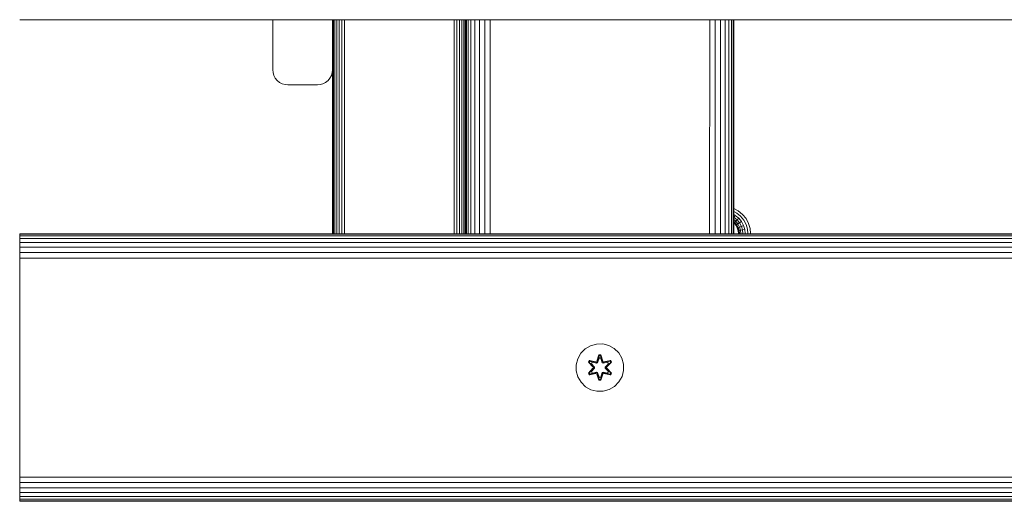
# Model space of a CAD drawing. Units: millimetres. Extents: x 1352 to 578302, y -1972 to 596964.
# Drawn here: x 5154 to 5485, y 6034 to 6196 of the extents above; entities that cross this region are included whole.
import ezdxf

# ---------------------------------------------------------------- set-up
doc = ezdxf.new("R2010")
doc.units = ezdxf.units.MM
doc.layers.add('Контур', color=7, linetype='Continuous', lineweight=15)

msp = doc.modelspace()

# ---------------------------------------------------------------- linework, layer by layer
at = {"layer": 'Контур'}
for p, q in [((6354.129, 6196.168), (5154.129, 6196.168)), ((5239.222, 6196.168), (5239.222, 6179.269)), ((5259.222, 6196.168), (5259.222, 6179.269)), ((5259.305, 6124.168), (5259.306, 6196.168)), ((5259.573, 6124.168), (5259.573, 6196.168)), ((5260.037, 6124.168), (5260.037, 6196.168)), ((5260.686, 6124.168), (5260.687, 6196.168)), ((5261.486, 6124.168), (5261.486, 6196.168)), ((5262.382, 6124.168), (5262.382, 6196.168)), ((5263.312, 6124.168), (5263.312, 6196.168)), ((5300.132, 6124.168), (5300.132, 6196.168)), ((5301.062, 6124.168), (5301.063, 6196.168)), ((5301.958, 6124.168), (5301.958, 6196.168)), ((5302.758, 6124.168), (5302.758, 6196.168)), ((5303.407, 6124.168), (5303.407, 6196.168)), ((5303.871, 6124.168), (5303.871, 6196.168)), ((5304.129, 6196.168), (5304.129, 6124.168)), ((5304.296, 6196.168), (5304.296, 6124.168)), ((5304.832, 6196.168), (5304.832, 6124.168)), ((5305.759, 6196.168), (5305.759, 6124.168)), ((5307.058, 6196.168), (5307.058, 6124.168)), ((5308.657, 6196.168), (5308.657, 6124.168)), ((5310.449, 6196.168), (5310.448, 6124.168)), ((5312.31, 6196.168), (5312.31, 6124.168)), ((5386.03, 6196.168), (5386.027, 6124.168)), ((5387.916, 6196.168), (5387.911, 6124.168)), ((5389.673, 6196.168), (5389.67, 6124.168)), ((5391.201, 6196.168), (5391.2, 6124.168)), ((5392.452, 6196.168), (5392.454, 6124.168)), ((5393.385, 6196.168), (5393.386, 6124.168)), ((5393.948, 6124.168), (5393.947, 6196.168)), ((5394.129, 6196.168), (5394.129, 6124.168)), ((5239.222, 6179.269), (5239.306, 6178.359)), ((5259.222, 6179.269), (5259.139, 6178.359)), ((5259.222, 6179.269), (5259.222, 6124.168)), ((5259.222, 6179.269), (5259.222, 6179.269)), ((5239.573, 6177.428), (5239.306, 6178.359)), ((5240.037, 6176.533), (5239.573, 6177.428)), ((5240.687, 6175.733), (5240.037, 6176.533)), ((5241.486, 6175.084), (5240.687, 6175.733)), ((5242.382, 6174.62), (5241.486, 6175.084)), ((5256.063, 6174.62), (5256.958, 6175.084)), ((5256.958, 6175.084), (5257.758, 6175.733)), ((5257.758, 6175.733), (5258.407, 6176.533)), ((5258.407, 6176.533), (5258.871, 6177.428)), ((5258.871, 6177.428), (5259.139, 6178.359)), ((5243.312, 6174.352), (5242.382, 6174.62)), ((5244.222, 6174.269), (5243.312, 6174.352)), ((5244.222, 6174.269), (5254.222, 6174.269)), ((5255.132, 6174.352), (5254.222, 6174.269)), ((5255.132, 6174.352), (5256.063, 6174.62)), ((5394.129, 6132.661), (5395.647, 6131.875)), ((5395.138, 6131.096), (5394.129, 6131.619)), ((5394.648, 6130.347), (5394.129, 6130.615)), ((5394.21, 6129.678), (5394.129, 6129.719)), ((5394.129, 6129.554), (5394.21, 6129.678)), ((5394.784, 6128.379), (5394.129, 6128.911)), ((5394.21, 6129.678), (5394.648, 6130.347)), ((5395.244, 6128.838), (5394.21, 6129.678)), ((5395.809, 6129.403), (5394.648, 6130.347)), ((5394.784, 6128.379), (5395.244, 6128.838)), ((5396.442, 6130.036), (5395.138, 6131.096)), ((5395.244, 6128.838), (5395.809, 6129.403)), ((5396.083, 6127.804), (5395.244, 6128.838)), ((5395.647, 6131.875), (5397.1, 6130.695)), ((5396.752, 6128.242), (5395.809, 6129.403)), ((5397.502, 6128.732), (5396.442, 6130.036)), ((5397.1, 6130.695), (5398.281, 6129.241)), ((5398.281, 6129.241), (5399.125, 6127.613)), ((5394.456, 6128.051), (5394.129, 6128.316)), ((5394.267, 6127.861), (5394.129, 6127.973)), ((5394.208, 6127.802), (5394.129, 6127.866)), ((5394.208, 6127.802), (5394.267, 6127.861)), ((5394.858, 6127.003), (5394.208, 6127.802)), ((5394.267, 6127.861), (5394.456, 6128.051)), ((5394.927, 6127.048), (5394.267, 6127.861)), ((5394.456, 6128.051), (5394.784, 6128.379)), ((5395.151, 6127.195), (5394.456, 6128.051)), ((5395.54, 6127.449), (5394.784, 6128.379)), ((5394.858, 6127.003), (5394.927, 6127.048)), ((5395.322, 6126.107), (5394.858, 6127.003)), ((5394.927, 6127.048), (5395.151, 6127.195)), ((5395.399, 6126.138), (5394.927, 6127.048)), ((5395.151, 6127.195), (5395.54, 6127.449)), ((5395.648, 6126.236), (5395.151, 6127.195)), ((5395.322, 6126.107), (5395.399, 6126.138)), ((5395.589, 6125.177), (5395.322, 6126.107)), ((5395.399, 6126.138), (5395.648, 6126.236)), ((5395.671, 6125.192), (5395.399, 6126.138)), ((5395.54, 6127.449), (5396.083, 6127.804)), ((5396.079, 6126.407), (5395.54, 6127.449)), ((5395.648, 6126.236), (5396.079, 6126.407)), ((5395.934, 6125.24), (5395.648, 6126.236)), ((5396.079, 6126.407), (5396.683, 6126.646)), ((5396.391, 6125.325), (5396.079, 6126.407)), ((5396.083, 6127.804), (5396.752, 6128.242)), ((5396.683, 6126.646), (5396.083, 6127.804)), ((5397.029, 6125.443), (5396.391, 6125.325)), ((5396.683, 6126.646), (5397.427, 6126.941)), ((5397.029, 6125.443), (5396.683, 6126.646)), ((5397.427, 6126.941), (5396.752, 6128.242)), ((5397.029, 6125.443), (5397.815, 6125.589)), ((5397.137, 6124.267), (5397.029, 6125.443)), ((5397.815, 6125.589), (5397.427, 6126.941)), ((5398.259, 6127.27), (5397.502, 6128.732)), ((5397.937, 6124.267), (5397.815, 6125.589)), ((5398.696, 6125.751), (5398.259, 6127.27)), ((5398.832, 6124.267), (5398.696, 6125.751)), ((5399.125, 6127.613), (5399.611, 6125.921)), ((5399.763, 6124.267), (5399.611, 6125.921)), ((5154.129, 6124.168), (6354.129, 6124.168)), ((5154.129, 6124.168), (5154.129, 6124.001)), ((5154.129, 6124.001), (6354.129, 6124.001)), ((5154.129, 6123.466), (5154.129, 6124.001)), ((5154.129, 6123.466), (6354.129, 6123.466)), ((5154.129, 6122.538), (5154.129, 6123.466)), ((5154.129, 6122.538), (6354.129, 6122.538)), ((5154.129, 6121.239), (5154.129, 6122.538)), ((5395.589, 6125.177), (5395.671, 6125.192)), ((5395.673, 6124.267), (5395.589, 6125.177)), ((5395.934, 6125.24), (5395.671, 6125.192)), ((5395.756, 6124.267), (5395.671, 6125.192)), ((5395.673, 6124.267), (5395.673, 6124.168)), ((5395.756, 6124.267), (5395.756, 6124.168)), ((5396.391, 6125.325), (5395.934, 6125.24)), ((5396.024, 6124.267), (5395.934, 6125.24)), ((5396.024, 6124.168), (5396.024, 6124.267)), ((5396.488, 6124.267), (5396.391, 6125.325)), ((5396.488, 6124.168), (5396.488, 6124.267)), ((5397.137, 6124.168), (5397.137, 6124.267)), ((5397.937, 6124.168), (5397.937, 6124.267)), ((5398.832, 6124.168), (5398.832, 6124.267)), ((5399.763, 6124.168), (5399.763, 6124.267)), ((5154.129, 6121.239), (6354.129, 6121.239)), ((5154.129, 6119.64), (5154.129, 6121.239)), ((5154.129, 6119.64), (6354.129, 6119.64)), ((5154.129, 6117.849), (5154.129, 6119.64)), ((5154.129, 6117.849), (6354.129, 6117.849)), ((5154.129, 6115.988), (5154.129, 6117.849)), ((5154.129, 6115.988), (6354.129, 6115.987)), ((5154.129, 6114.168), (5154.129, 6115.988)), ((5154.129, 6044.168), (5154.129, 6114.168)), ((5344.192, 6085.458), (5345.997, 6086.521)), ((5345.997, 6086.521), (5348.016, 6087.081)), ((5348.016, 6087.081), (5350.111, 6087.099)), ((5350.111, 6087.099), (5352.14, 6086.575)), ((5352.14, 6086.575), (5353.963, 6085.543)), ((5341.692, 6082.14), (5342.723, 6083.963)), ((5342.723, 6083.963), (5344.192, 6085.458)), ((5348.787, 6083.392), (5348.132, 6081.295)), ((5348.819, 6083.238), (5348.132, 6081.295)), ((5348.202, 6081.107), (5348.819, 6083.238)), ((5348.202, 6081.107), (5348.828, 6083.149)), ((5349.471, 6083.393), (5348.787, 6083.392)), ((5348.819, 6083.238), (5348.787, 6083.392)), ((5349.444, 6083.238), (5348.819, 6083.238)), ((5348.819, 6083.238), (5348.828, 6083.149)), ((5348.837, 6082.318), (5348.828, 6083.149)), ((5349.437, 6083.149), (5348.828, 6083.149)), ((5349.429, 6082.318), (5349.437, 6083.149)), ((5349.444, 6083.238), (5349.437, 6083.149)), ((5350.065, 6081.107), (5349.437, 6083.149)), ((5349.444, 6083.238), (5349.471, 6083.393)), ((5349.444, 6083.238), (5350.127, 6081.298)), ((5349.444, 6083.238), (5350.065, 6081.107)), ((5350.127, 6081.298), (5349.471, 6083.393)), ((5353.963, 6085.543), (5355.458, 6084.074)), ((5355.458, 6084.074), (5356.521, 6082.269)), ((5341.167, 6080.111), (5341.692, 6082.14)), ((5341.185, 6078.016), (5341.167, 6080.111)), ((5345.613, 6081.556), (5345.272, 6080.963)), ((5345.272, 6080.963), (5346.76, 6079.347)), ((5345.421, 6080.914), (5345.272, 6080.963)), ((5345.733, 6081.455), (5345.421, 6080.914)), ((5346.958, 6079.313), (5345.421, 6080.914)), ((5345.421, 6080.914), (5346.76, 6079.347)), ((5345.421, 6080.914), (5345.505, 6080.876)), ((5345.809, 6081.403), (5345.505, 6080.876)), ((5346.26, 6080.445), (5345.505, 6080.876)), ((5346.958, 6079.313), (5345.505, 6080.876)), ((5345.613, 6081.556), (5347.755, 6081.077)), ((5345.733, 6081.455), (5345.613, 6081.556)), ((5345.733, 6081.455), (5347.755, 6081.077)), ((5345.733, 6081.455), (5347.89, 6080.927)), ((5345.733, 6081.455), (5345.809, 6081.403)), ((5346.56, 6080.966), (5345.809, 6081.403)), ((5347.89, 6080.927), (5345.809, 6081.403)), ((5346.56, 6080.966), (5346.26, 6080.445)), ((5347.308, 6079.314), (5346.26, 6080.445)), ((5346.28, 6080.433), (5346.26, 6080.445)), ((5346.58, 6080.954), (5346.28, 6080.433)), ((5347.318, 6079.314), (5346.28, 6080.433)), ((5346.56, 6080.966), (5348.065, 6080.623)), ((5346.58, 6080.954), (5346.56, 6080.966)), ((5346.58, 6080.954), (5348.07, 6080.615)), ((5346.958, 6079.313), (5346.958, 6078.953)), ((5346.958, 6079.313), (5346.99, 6079.313)), ((5347.308, 6079.314), (5346.99, 6079.313)), ((5347.308, 6079.314), (5347.308, 6078.953)), ((5347.308, 6079.314), (5347.318, 6079.314)), ((5347.318, 6078.953), (5347.318, 6079.314)), ((5348.202, 6081.107), (5347.89, 6080.927)), ((5347.89, 6080.927), (5347.906, 6080.899)), ((5348.065, 6080.623), (5347.906, 6080.899)), ((5348.376, 6080.804), (5348.065, 6080.623)), ((5348.07, 6080.615), (5348.065, 6080.623)), ((5348.07, 6080.615), (5348.381, 6080.796)), ((5348.202, 6081.107), (5348.218, 6081.079)), ((5348.376, 6080.804), (5348.218, 6081.079)), ((5348.376, 6080.804), (5348.837, 6082.318)), ((5348.376, 6080.804), (5348.381, 6080.796)), ((5348.381, 6080.796), (5348.837, 6082.294)), ((5348.837, 6082.294), (5348.837, 6082.318)), ((5349.429, 6082.294), (5348.837, 6082.294)), ((5349.429, 6082.318), (5349.89, 6080.804)), ((5349.429, 6082.294), (5349.429, 6082.318)), ((5349.429, 6082.294), (5349.885, 6080.796)), ((5349.885, 6080.796), (5349.89, 6080.804)), ((5349.885, 6080.796), (5350.196, 6080.615)), ((5349.89, 6080.804), (5350.049, 6081.079)), ((5350.201, 6080.623), (5349.89, 6080.804)), ((5350.065, 6081.107), (5350.049, 6081.079)), ((5350.376, 6080.927), (5350.065, 6081.107)), ((5351.686, 6080.954), (5350.196, 6080.615)), ((5350.201, 6080.623), (5350.196, 6080.615)), ((5350.201, 6080.623), (5351.706, 6080.966)), ((5350.201, 6080.623), (5350.361, 6080.899)), ((5350.376, 6080.927), (5350.361, 6080.899)), ((5350.376, 6080.927), (5352.531, 6081.457)), ((5350.376, 6080.927), (5352.456, 6081.404)), ((5352.648, 6081.562), (5350.505, 6081.081)), ((5352.531, 6081.457), (5350.505, 6081.081)), ((5350.948, 6079.314), (5351.986, 6080.433)), ((5350.948, 6078.953), (5350.948, 6079.314)), ((5350.948, 6079.314), (5350.958, 6079.314)), ((5352.006, 6080.445), (5350.958, 6079.314)), ((5350.958, 6078.953), (5350.958, 6079.314)), ((5350.958, 6079.314), (5351.276, 6079.313)), ((5351.308, 6079.313), (5351.276, 6079.313)), ((5352.844, 6080.916), (5351.308, 6079.313)), ((5351.308, 6079.313), (5352.761, 6080.877)), ((5351.308, 6078.953), (5351.308, 6079.313)), ((5351.505, 6079.355), (5352.991, 6080.97)), ((5352.844, 6080.916), (5351.505, 6079.355)), ((5351.686, 6080.954), (5351.706, 6080.966)), ((5351.686, 6080.954), (5351.986, 6080.433)), ((5351.706, 6080.966), (5352.456, 6081.404)), ((5352.006, 6080.445), (5351.706, 6080.966)), ((5352.006, 6080.445), (5351.986, 6080.433)), ((5352.006, 6080.445), (5352.761, 6080.877)), ((5352.531, 6081.457), (5352.456, 6081.404)), ((5352.761, 6080.877), (5352.456, 6081.404)), ((5352.531, 6081.457), (5352.648, 6081.562)), ((5352.844, 6080.916), (5352.531, 6081.457)), ((5352.991, 6080.97), (5352.648, 6081.562)), ((5352.844, 6080.916), (5352.761, 6080.877)), ((5352.844, 6080.916), (5352.991, 6080.97)), ((5357.081, 6080.25), (5356.521, 6082.269)), ((5357.081, 6080.25), (5357.099, 6078.155)), ((5341.745, 6075.997), (5341.185, 6078.016)), ((5342.809, 6074.192), (5341.745, 6075.997)), ((5346.761, 6078.912), (5345.275, 6077.296)), ((5345.422, 6077.35), (5345.275, 6077.296)), ((5345.275, 6077.296), (5345.618, 6076.704)), ((5345.422, 6077.35), (5346.958, 6078.953)), ((5345.422, 6077.35), (5346.761, 6078.912)), ((5345.422, 6077.35), (5345.505, 6077.39)), ((5345.422, 6077.35), (5345.735, 6076.809)), ((5346.958, 6078.953), (5345.505, 6077.39)), ((5346.26, 6077.821), (5345.505, 6077.39)), ((5345.505, 6077.39), (5345.81, 6076.862)), ((5345.618, 6076.704), (5347.761, 6077.185)), ((5345.735, 6076.809), (5345.618, 6076.704)), ((5347.89, 6077.34), (5345.735, 6076.809)), ((5345.735, 6076.809), (5347.761, 6077.185)), ((5345.735, 6076.809), (5345.81, 6076.862)), ((5347.89, 6077.34), (5345.81, 6076.862)), ((5346.56, 6077.301), (5345.81, 6076.862)), ((5346.26, 6077.821), (5347.308, 6078.953)), ((5346.28, 6077.833), (5346.26, 6077.821)), ((5346.26, 6077.821), (5346.56, 6077.301)), ((5346.28, 6077.833), (5347.318, 6078.953)), ((5346.28, 6077.833), (5346.58, 6077.312)), ((5348.065, 6077.643), (5346.56, 6077.301)), ((5346.58, 6077.312), (5346.56, 6077.301)), ((5348.07, 6077.651), (5346.58, 6077.312)), ((5346.958, 6078.953), (5346.99, 6078.953)), ((5347.308, 6078.953), (5346.99, 6078.953)), ((5347.318, 6078.953), (5347.308, 6078.953)), ((5347.89, 6077.34), (5347.906, 6077.367)), ((5347.89, 6077.34), (5348.202, 6077.16)), ((5348.065, 6077.643), (5347.906, 6077.367)), ((5348.065, 6077.643), (5348.07, 6077.651)), ((5348.065, 6077.643), (5348.376, 6077.462)), ((5348.381, 6077.471), (5348.07, 6077.651)), ((5348.139, 6076.968), (5348.795, 6074.874)), ((5348.822, 6075.028), (5348.139, 6076.968)), ((5348.202, 6077.16), (5348.218, 6077.187)), ((5348.822, 6075.028), (5348.202, 6077.16)), ((5348.202, 6077.16), (5348.829, 6075.117)), ((5348.376, 6077.462), (5348.218, 6077.187)), ((5348.381, 6077.471), (5348.376, 6077.462)), ((5348.837, 6075.949), (5348.376, 6077.462)), ((5348.837, 6075.972), (5348.381, 6077.471)), ((5348.837, 6075.949), (5348.829, 6075.117)), ((5348.837, 6075.972), (5348.837, 6075.949)), ((5348.837, 6075.972), (5349.429, 6075.972)), ((5349.885, 6077.471), (5349.429, 6075.972)), ((5349.89, 6077.462), (5349.429, 6075.949)), ((5349.429, 6075.972), (5349.429, 6075.949)), ((5349.429, 6075.949), (5349.438, 6075.117)), ((5350.065, 6077.16), (5349.438, 6075.117)), ((5350.065, 6077.16), (5349.447, 6075.028)), ((5349.447, 6075.028), (5350.134, 6076.971)), ((5349.479, 6074.875), (5350.134, 6076.971)), ((5350.196, 6077.651), (5349.885, 6077.471)), ((5349.89, 6077.462), (5349.885, 6077.471)), ((5349.89, 6077.462), (5350.201, 6077.643)), ((5349.89, 6077.462), (5350.049, 6077.187)), ((5350.065, 6077.16), (5350.049, 6077.187)), ((5350.065, 6077.16), (5350.376, 6077.34)), ((5350.196, 6077.651), (5350.201, 6077.643)), ((5350.196, 6077.651), (5351.686, 6077.312)), ((5350.201, 6077.643), (5350.361, 6077.367)), ((5351.706, 6077.301), (5350.201, 6077.643)), ((5350.376, 6077.34), (5350.361, 6077.367)), ((5352.533, 6076.811), (5350.376, 6077.34)), ((5350.376, 6077.34), (5352.457, 6076.863)), ((5350.511, 6077.19), (5352.653, 6076.711)), ((5352.533, 6076.811), (5350.511, 6077.19)), ((5350.948, 6078.953), (5350.958, 6078.953)), ((5350.948, 6078.953), (5351.986, 6077.833)), ((5350.958, 6078.953), (5351.276, 6078.953)), ((5350.958, 6078.953), (5352.006, 6077.821)), ((5351.308, 6078.953), (5351.276, 6078.953)), ((5351.308, 6078.953), (5352.845, 6077.352)), ((5351.308, 6078.953), (5352.761, 6077.39)), ((5352.994, 6077.303), (5351.506, 6078.919)), ((5352.845, 6077.352), (5351.506, 6078.919)), ((5351.986, 6077.833), (5351.686, 6077.312)), ((5351.706, 6077.301), (5351.686, 6077.312)), ((5351.706, 6077.301), (5352.006, 6077.821)), ((5351.706, 6077.301), (5352.457, 6076.863)), ((5351.986, 6077.833), (5352.006, 6077.821)), ((5352.006, 6077.821), (5352.761, 6077.39)), ((5352.457, 6076.863), (5352.761, 6077.39)), ((5352.533, 6076.811), (5352.457, 6076.863)), ((5352.533, 6076.811), (5352.845, 6077.352)), ((5352.533, 6076.811), (5352.653, 6076.711)), ((5352.653, 6076.711), (5352.994, 6077.303)), ((5352.845, 6077.352), (5352.761, 6077.39)), ((5352.845, 6077.352), (5352.994, 6077.303)), ((5356.574, 6076.127), (5355.543, 6074.303)), ((5357.099, 6078.155), (5356.574, 6076.127)), ((5344.303, 6072.723), (5342.809, 6074.192)), ((5346.127, 6071.692), (5344.303, 6072.723)), ((5348.822, 6075.028), (5348.795, 6074.874)), ((5348.795, 6074.874), (5349.479, 6074.875)), ((5348.822, 6075.028), (5348.829, 6075.117)), ((5348.822, 6075.028), (5349.447, 6075.028)), ((5348.829, 6075.117), (5349.438, 6075.117)), ((5349.447, 6075.028), (5349.438, 6075.117)), ((5349.447, 6075.028), (5349.479, 6074.875)), ((5354.074, 6072.809), (5352.269, 6071.745)), ((5355.543, 6074.303), (5354.074, 6072.809)), ((5348.155, 6071.167), (5346.127, 6071.692)), ((5350.25, 6071.185), (5348.155, 6071.167)), ((5352.269, 6071.745), (5350.25, 6071.185)), ((5154.129, 6044.168), (5154.129, 6042.348)), ((5154.129, 6042.348), (6354.129, 6042.348)), ((5154.129, 6040.487), (5154.129, 6042.348)), ((5154.129, 6040.487), (6354.129, 6040.487)), ((5154.129, 6038.696), (5154.129, 6040.487)), ((5154.129, 6038.696), (6354.129, 6038.696)), ((5154.129, 6037.097), (5154.129, 6038.696)), ((5154.129, 6037.097), (6354.129, 6037.097)), ((5154.129, 6035.798), (5154.129, 6037.097)), ((5154.129, 6035.798), (6354.129, 6035.798)), ((5154.129, 6034.87), (5154.129, 6035.798)), ((5154.129, 6034.87), (6354.129, 6034.87)), ((5154.129, 6034.335), (5154.129, 6034.87)), ((5154.129, 6034.335), (6354.129, 6034.335)), ((5154.129, 6034.168), (5154.129, 6034.335)), ((6354.129, 6034.168), (5154.129, 6034.168))]:
    msp.add_line(p, q, dxfattribs=at)

doc.saveas('drawing.dxf')
